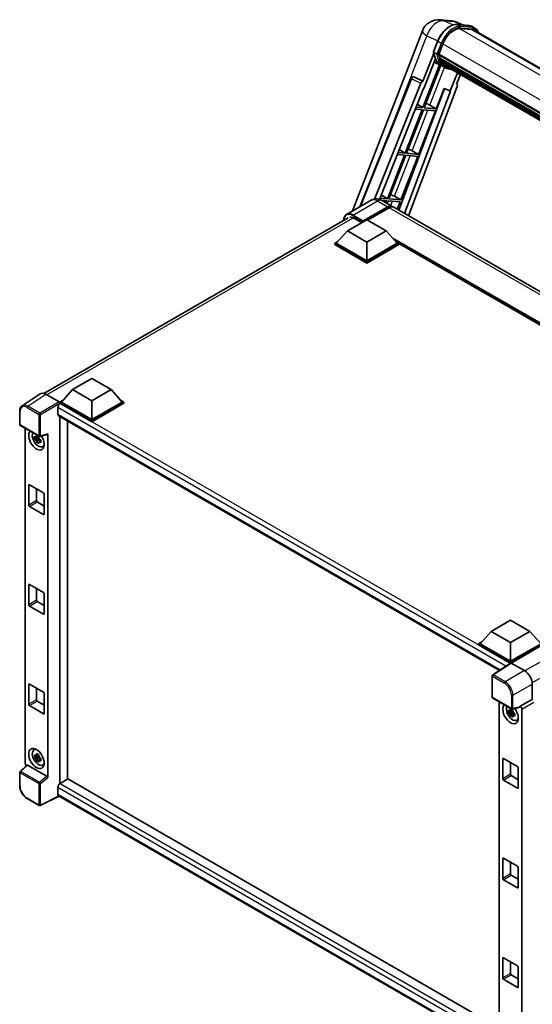
# Model space of a CAD drawing. Units: millimetres. Extents: x 0 to 11214, y 0 to 1686.
# Drawn here: x 1778 to 2012, y 284 to 732 of the extents above; entities that cross this region are included whole.
import ezdxf

# ---------------------------------------------------------------- set-up
doc = ezdxf.new("R2010")
doc.units = ezdxf.units.MM
doc.header["$LTSCALE"] = 6
doc.layers.add('Visible (ISO)', color=7, linetype='Continuous', lineweight=35)
doc.layers.add('Visible Narrow (ISO)', color=7, linetype='Continuous', lineweight=25)

msp = doc.modelspace()

# ---------------------------------------------------------------- linework, layer by layer
at = {"layer": 'Visible (ISO)'}
for p, q in [((1969.7003, 732.3231), (1974.4242, 731.9012)), ((1980.1825, 729.8889), (1976.817, 731.306)), ((1929.742, 645.3189), (1961.5303, 727.2486)), ((1977.1752, 730.1575), (1982.6866, 729.6653)), ((1983.8795, 727.8951), (1978.4634, 728.3789)), ((1978.7924, 728.3655), (1984.3038, 727.8732)), ((1985.5511, 728.3995), (1984.1369, 729.216)), ((1985.0511, 727.5335), (2208.8041, 598.3496)), ((1966.5892, 717.7529), (1968.4542, 722.5598)), ((1969.0207, 716.571), (1970.8718, 721.3419)), ((1966.6986, 716.9516), (1961.8019, 704.3311)), ((1968.1387, 716.7194), (1966.7245, 717.5359)), ((1962.2141, 700.9944), (1967.3791, 714.3065)), ((1970.0626, 711.5516), (1966.8601, 712.9689)), ((1968.9714, 716.4152), (2194.2895, 586.3277)), ((1969.1789, 716.1224), (1968.9773, 716.2388)), ((1969.0357, 716.6096), (2194.3629, 586.5169)), ((1969.7418, 714.2323), (1969.4773, 714.385)), ((1969.4824, 714.5079), (2194.6115, 584.5296)), ((1969.5007, 714.8769), (2194.4966, 584.9755)), ((1970.1911, 713.3321), (2194.9311, 583.5784)), ((1970.6293, 712.676), (1970.3099, 712.8604)), ((1970.3169, 712.9233), (2195.122, 583.132)), ((1969.307, 711.886), (1961.7258, 692.3464)), ((1962.3381, 692.2917), (1969.8478, 711.6467)), ((1971.5602, 710.686), (1970.146, 711.5025)), ((1971.289, 712.0928), (2195.3069, 582.756)), ((1971.4495, 711.7095), (2195.5503, 582.3248)), ((1977.4529, 708.2434), (1974.2242, 699.9217)), ((1933.0443, 647.2255), (1956.3989, 705.7307)), ((1939.7811, 650.7558), (1960.8333, 703.4935)), ((1957.4166, 706.356), (1957.4476, 706.3532)), ((1961.8019, 704.3311), (1957.6355, 706.3018)), ((1961.7899, 704.3322), (1961.8019, 704.3311)), ((1977.1112, 702.9637), (1978.8474, 707.4383)), ((1941.9444, 650.6137), (1962.0612, 701.0081)), ((1971.5926, 701.0298), (1950.748, 645.7133)), ((1974.377, 699.9081), (1953.3821, 644.1925)), ((1977.3867, 702.015), (1955.2019, 643.1418)), ((1962.0612, 701.0081), (1962.2141, 700.9944)), ((1967.8495, 691.7994), (1971.4535, 701.0883)), ((1971.4535, 701.0883), (1974.2242, 699.9217)), ((1974.2242, 699.9217), (1974.377, 699.9081)), ((1977.1112, 702.9637), (1977.1233, 702.9626)), ((1977.2325, 702.936), (1977.119, 702.9838)), ((1961.3722, 691.4352), (1953.6824, 671.6159)), ((1954.2948, 671.5612), (1961.9846, 691.3805)), ((1958.3477, 691.7053), (1961.3722, 691.4352)), ((1961.7258, 692.3464), (1958.7111, 692.6157)), ((1959.2047, 693.8524), (1961.7258, 692.3464)), ((1959.8061, 671.0689), (1967.4959, 690.8882)), ((1961.9846, 691.3805), (1967.4959, 690.8882)), ((1967.8495, 691.7994), (1962.3381, 692.2917)), ((1964.9457, 693.4503), (1967.8495, 691.7994)), ((1950.974, 673.2338), (1953.6824, 671.6159)), ((1956.9023, 672.7198), (1959.8061, 671.0689)), ((1953.3289, 670.7047), (1945.6391, 650.8854)), ((1946.2515, 650.8307), (1953.9412, 670.65)), ((1950.0803, 670.9948), (1953.3289, 670.7047)), ((1953.6824, 671.6159), (1950.4437, 671.9052)), ((1951.7628, 650.3384), (1959.4526, 670.1577)), ((1953.9412, 670.65), (1959.4526, 670.1577)), ((1959.8061, 671.0689), (1954.2948, 671.5612)), ((1938.1723, 650.1862), (1927.0354, 643.7563)), ((1945.6391, 650.8854), (1942.1763, 651.1947)), ((1942.7434, 652.6152), (1945.6391, 650.8854)), ((1943.01, 650.1774), (1945.2855, 649.9742)), ((1943.1723, 650.0871), (1947.7685, 647.4335)), ((1945.2855, 649.9742), (1944.9346, 649.0696)), ((1945.4522, 648.7708), (1945.8979, 649.9195)), ((1945.8979, 649.9195), (1951.4093, 649.4272)), ((1951.7628, 650.3384), (1946.2515, 650.8307)), ((1948.859, 651.9893), (1951.7628, 650.3384)), ((1934.4548, 640.4585), (1945.7685, 646.9904)), ((1934.6316, 640.8055), (1945.7685, 647.2354)), ((1946.4756, 646.8271), (1936.6115, 641.1321)), ((2155.6579, 527.4085), (1948.4756, 647.0252)), ((1950.111, 646.0811), (1951.4093, 649.4272)), ((1789.3002, 562.2986), (1927.7854, 642.2531)), ((1927.3837, 636.2535), (1936.2226, 641.3566)), ((1930.3889, 642.0302), (1933.8891, 640.0094)), ((1936.2226, 641.3566), (1945.0614, 636.2535)), ((1927.3837, 636.2535), (1922.3633, 630.6197)), ((1936.2226, 631.1504), (1927.3837, 636.2535)), ((1934.4548, 640.4585), (1934.4548, 640.4993)), ((1934.5609, 640.3972), (1934.4548, 640.4585)), ((1945.0614, 636.2535), (1936.2226, 631.1504)), ((1945.0614, 636.2535), (1950.0818, 630.6197)), ((1921.6562, 630.6197), (1923.1126, 631.4605)), ((1921.6562, 630.0481), (1921.6562, 630.6197)), ((1936.2226, 622.2098), (1921.6562, 630.6197)), ((1936.2226, 621.6382), (1921.6562, 630.0481)), ((1936.2226, 622.618), (1922.3633, 630.6197)), ((1936.2226, 631.1504), (1936.2226, 622.618)), ((1950.0818, 630.6197), (1936.2226, 622.618)), ((1950.789, 630.6197), (1936.2226, 622.2098)), ((1950.789, 630.0481), (1936.2226, 621.6382)), ((1949.3325, 631.4605), (1950.789, 630.6197)), ((1950.789, 630.0481), (1950.789, 630.6197)), ((2124.5908, 530.1469), (1950.789, 630.4914)), ((1936.2226, 621.6382), (1936.2226, 622.2098)), ((1802.2965, 564.0344), (1811.1354, 569.1375)), ((1811.1354, 569.1375), (1819.9742, 564.0344)), ((1787.6185, 562.1077), (1779.4127, 556.6844)), ((1790.2028, 561.9127), (1796.2156, 558.4412)), ((1802.2965, 564.0344), (1797.2761, 558.4005)), ((1811.1354, 558.9313), (1802.2965, 564.0344)), ((1819.9742, 564.0344), (1811.1354, 558.9313)), ((1819.9742, 564.0344), (1824.9947, 558.4005)), ((1795.6851, 555.8898), (1795.6851, 552.828)), ((1796.569, 558.4005), (1798.0254, 559.2414)), ((1796.569, 557.829), (1796.569, 558.4005)), ((1811.1354, 549.9906), (1796.569, 558.4005)), ((1796.569, 557.8292), (1796.569, 557.6077)), ((1796.7457, 557.7269), (1796.569, 557.829)), ((1811.1354, 549.4191), (1796.569, 557.829)), ((1811.1354, 550.3989), (1797.2761, 558.4005)), ((1811.1354, 558.9313), (1811.1354, 550.3989)), ((1824.9947, 558.4005), (1811.1354, 550.3989)), ((1825.7018, 558.4005), (1811.1354, 549.9906)), ((1825.7018, 557.829), (1811.1354, 549.4191)), ((1824.2453, 559.2414), (1825.7018, 558.4005)), ((1825.7018, 557.829), (1825.7018, 558.4005)), ((1778.3343, 548.202), (1778.3343, 554.2558)), ((1795.9957, 552.1413), (1996.6393, 436.2997)), ((1796.569, 551.8103), (1796.569, 384.7146)), ((1778.5843, 547.769), (1787.1836, 542.8041)), ((1800.1045, 386.773), (1800.1045, 549.7691)), ((1811.1354, 549.4191), (1811.1354, 549.9906)), ((1780.8443, 394.0237), (1780.8443, 546.4642)), ((1786.9325, 542.8212), (1786.4278, 542.5298)), ((1787.0041, 542.5646), (1787.0041, 542.7822)), ((1787.0041, 542.0516), (1787.0041, 542.1612)), ((1787.556, 542.7524), (1790.9306, 543.6046)), ((1791.0805, 387.4827), (1791.0805, 543.8609)), ((1787.0041, 542.0516), (1785.1055, 541.6526)), ((1786.0204, 540.0678), (1787.3153, 541.5126)), ((1786.4278, 541.3595), (1787.234, 541.825)), ((1787.1431, 541.9713), (1787.0041, 542.0516)), ((1787.3153, 541.5126), (1787.3153, 541.6732)), ((1787.3153, 541.5126), (1787.4102, 541.4578)), ((1787.946, 541.0658), (1787.4413, 540.7744)), ((1787.7595, 541.2561), (1787.948, 541.1473)), ((1788.7546, 538.0915), (1789.4486, 538.3986)), ((1782.4268, 511.4928), (1782.4268, 520.4743)), ((1782.7804, 520.6784), (1789.1443, 517.0042)), ((1785.9624, 518.8413), (1785.9624, 513.5341)), ((1789.4979, 516.3918), (1789.4979, 507.4103)), ((1789.1443, 507.2062), (1782.7804, 510.8804)), ((1786.3159, 512.9217), (1789.4979, 511.0846)), ((1782.4268, 466.1773), (1782.4268, 475.1587)), ((1782.7804, 475.3628), (1789.1443, 471.6886)), ((1785.9624, 473.5257), (1785.9624, 468.2185)), ((1789.4979, 471.0762), (1789.4979, 462.0948)), ((1786.3159, 467.6061), (1789.4979, 465.769)), ((1789.1443, 461.8907), (1782.7804, 465.5649)), ((1992.7911, 454.0523), (2001.6299, 459.1554)), ((2001.6299, 459.1554), (2010.4688, 454.0523)), ((1992.7911, 454.0523), (1987.7706, 448.4185)), ((2001.6299, 448.9492), (1992.7911, 454.0523)), ((2010.4688, 454.0523), (2001.6299, 448.9492)), ((2010.4688, 454.0523), (2015.4892, 448.4185)), ((1987.0635, 448.4185), (1988.52, 449.2593)), ((1987.0635, 447.8469), (1987.0635, 448.4185)), ((2001.6299, 440.0085), (1987.0635, 448.4185)), ((2001.6299, 440.4168), (1987.7706, 448.4185)), ((2001.6299, 448.9492), (2001.6299, 440.4168)), ((2015.4892, 448.4185), (2001.6299, 440.4168)), ((2016.1963, 448.4185), (2001.6299, 440.0085)), ((2001.4999, 439.5121), (1987.0635, 447.8469)), ((2016.1963, 447.8469), (2001.9835, 439.6411)), ((2001.7248, 439.6607), (1993.519, 434.2374)), ((2001.4999, 439.5121), (2001.4532, 439.5391)), ((2001.4532, 439.4812), (2001.4532, 439.5391)), ((2001.6299, 439.598), (2001.6299, 440.0085)), ((2001.9833, 439.6412), (2007.996, 436.1698)), ((1993.2947, 424.0945), (1993.2947, 433.8203)), ((1782.4268, 420.8617), (1782.4268, 429.8432)), ((1782.7804, 430.0473), (1789.1443, 426.3731)), ((1785.9624, 428.2102), (1785.9624, 422.9029)), ((1789.4979, 425.7607), (1789.4979, 416.7792)), ((2011.5294, 430.0498), (2011.5294, 423.1071)), ((1786.3159, 422.2906), (1789.4979, 420.4535)), ((1993.5447, 423.6615), (2002.1441, 418.6967)), ((1996.5118, 421.9484), (1996.5118, 269.0228)), ((2011.5294, 423.1071), (2006.0409, 419.9383)), ((2011.5294, 423.1071), (2011.5299, 423.1068)), ((1789.1443, 416.5751), (1782.7804, 420.2493)), ((2002.6717, 417.5359), (2000.773, 417.1369)), ((2001.688, 415.5521), (2002.9829, 416.9969)), ((2002.6, 418.3055), (2002.0954, 418.0141)), ((2002.0954, 416.8438), (2002.9015, 417.3093)), ((2005.8911, 419.4971), (2002.5165, 418.6449)), ((2002.6717, 418.0489), (2002.6717, 418.2665)), ((2002.6717, 417.5359), (2002.6717, 417.6455)), ((2002.8107, 417.4556), (2002.6717, 417.5359)), ((2002.9829, 416.9969), (2002.9829, 417.1574)), ((2002.9829, 416.9969), (2003.0778, 416.9421)), ((2003.4271, 416.7404), (2003.6156, 416.6316)), ((2006.0409, 419.9383), (2006.0414, 419.938)), ((2006.0409, 419.7534), (2006.0409, 419.9383)), ((2006.748, 418.714), (2006.748, 263.5981)), ((2003.6136, 416.55), (2003.1089, 416.2587)), ((2004.4222, 413.5758), (2005.1162, 413.8829)), ((1784.761, 400.0805), (1785.374, 400.5279)), ((1787.0041, 397.1235), (1785.1055, 396.7245)), ((1786.0204, 395.1397), (1787.3153, 396.5845)), ((1786.9325, 397.8931), (1786.4278, 397.6017)), ((1786.4278, 396.4314), (1787.234, 396.8968)), ((1787.0041, 397.6364), (1787.0041, 397.8541)), ((1787.0041, 397.1235), (1787.0041, 397.2331)), ((1787.1431, 397.0432), (1787.0041, 397.1235)), ((1787.3153, 396.5845), (1787.3153, 396.745)), ((1787.3153, 396.5845), (1787.4102, 396.5296)), ((1787.946, 396.1376), (1787.4413, 395.8462)), ((1787.7595, 396.328), (1787.948, 396.2191)), ((1998.0944, 386.9771), (1998.0944, 395.9586)), ((1998.4479, 396.1627), (2004.8119, 392.4884)), ((2001.6299, 394.3256), (2001.6299, 389.0183)), ((1778.3343, 383.8801), (1778.3343, 389.9339)), ((1781.6271, 393.2005), (1778.4946, 390.3008)), ((1790.7298, 388.103), (1781.9021, 393.1997)), ((1788.7546, 393.1634), (1789.4486, 393.4705)), ((2005.1655, 391.8761), (2005.1655, 382.8946)), ((1800.2813, 386.875), (1796.7457, 384.8338)), ((1800.2813, 386.875), (1996.5118, 273.5813)), ((2004.8119, 382.6905), (1998.4479, 386.3647)), ((2001.9835, 388.406), (2005.1655, 386.5688)), ((1795.6851, 382.9967), (1795.6851, 379.9348)), ((1787.1836, 374.8102), (1781.7643, 377.9391)), ((1796.2629, 379.0939), (1787.657, 374.7959)), ((1993.2947, 265.3375), (1795.9957, 379.2481)), ((1998.0944, 341.6615), (1998.0944, 350.643)), ((1998.4479, 350.8471), (2004.8119, 347.1729)), ((2001.6299, 349.01), (2001.6299, 343.7028)), ((2005.1655, 346.5605), (2005.1655, 337.579)), ((2004.8119, 337.3749), (1998.4479, 341.0492)), ((2001.9835, 343.0904), (2005.1655, 341.2533)), ((1998.0944, 296.346), (1998.0944, 305.3274)), ((1998.4479, 305.5316), (2004.8119, 301.8573)), ((2001.6299, 303.6944), (2001.6299, 298.3872)), ((2005.1655, 301.2449), (2005.1655, 292.2635)), ((2004.8119, 292.0594), (1998.4479, 295.7336)), ((2001.9835, 297.7748), (2005.1655, 295.9377))]:
    msp.add_line(p, q, dxfattribs=at)
for centre, radius, start, end in [((1968.9886, 724.3548), 8, 84.896091, 158.793977), ((1973.7125, 723.9329), 8, 67.166358, 84.896091), ((1957.3276, 705.3599), 1, 84.896091, 158.2387), ((1778.8343, 548.202), 0.5, 180, 240), ((1787.4336, 543.2372), 0.5, 240, 284.173003), ((1993.7947, 433.8203), 0.5, 123.461292, 180), ((1993.7947, 424.0945), 0.5, 180, 240), ((2002.3941, 419.1297), 0.5, 240, 284.173003), ((1778.8343, 389.9339), 0.5, 132.789481, 180), ((1787.4336, 375.2432), 0.5, 240, 296.538708)]:
    msp.add_arc(centre, radius, start, end, dxfattribs=at)
for centre, major_axis, ratio, start_param, end_param in [((1975.8933, 720.8934), (4.1, 7.1014), 0.57735027, 0.26179939, 1.83259571), ((1981.0511, 720.6053), (4, 6.9282), 0.57735027, 0, 0.26179939), ((1981.4046, 720.4012), (4.1, 7.1014), 0.57735027, 6.06187086, 6.54498469), ((1981.0511, 720.6053), (4.1, 7.1014), 0.57735027, 6.06187086, 6.24005567), ((1978.3025, 726.4464), (-8.51, -14.7398), 0.57735027, 5.93096438, 6.30366314), ((1969.268, 716.5095), (-0.215, -0.3724), 0.57735027, 4.87693346, 6.77119455), ((1980.0702, 725.4258), (-8.01, -13.8737), 0.57735027, 5.69863493, 5.7149654), ((1980.4238, 725.2217), (8.11, 14.0469), 0.57735027, 2.5543424, 2.68164536), ((1969.7791, 714.6022), (-0.215, -0.3724), 0.57735027, 4.74797851, 6.94572748), ((1980.0702, 725.4258), (-8.01, -13.8737), 0.57735027, 5.88216923, 5.89997857), ((1980.4238, 725.2217), (-8.11, -14.0469), 0.57735027, 5.87046798, 5.99777094), ((1970.6136, 713.0176), (-0.215, -0.3724), 0.57735027, 4.92251144, 7.1202604), ((1980.4238, 725.2217), (-8.11, -14.0469), 0.57735027, 6.0450009, 6.17230386), ((1980.0702, 725.4258), (-8.01, -13.8737), 0.57735027, 6.084277, 6.18156167), ((1971.3926, 712.0079), (-0.115, -0.1992), 0.57735027, 4.61794393, 5.13932199), ((1971.7462, 711.8038), (-0.215, -0.3724), 0.57735027, 5.09704436, 7.28961151), ((1971.3926, 712.0079), (-0.215, -0.3724), 0.57735027, 0.96529558, 1.00642621), ((1980.4238, 725.2217), (-8.11, -14.0469), 0.57735027, 6.22138854, 6.34498207), ((1980.0702, 725.4258), (-8.11, -14.0469), 0.57735027, 0.0217991, 0.06179676), ((1973.1424, 710.9977), (-0.215, -0.3724), 0.57735027, 5.2767591, 7.28961151), ((1972.7888, 711.2018), (-0.215, -0.3724), 0.57735027, 0.96529558, 1.00642621), ((1957.3402, 705.3588), (0.1293, 0.992), 0.73761003, 6.04950114, 6.31311409), ((1961.4395, 703.417), (0.496, 0.8706), 0.5794272, 0.25896112, 1.80620149), ((1976.7638, 702.0483), (-0.5076, -0.8682), 0.57511278, 1.85878508, 3.40602546), ((1962.7499, 693.5203), (-3.7082, 1.5009), 0.22135844, 4.17094547, 4.70044469), ((1954.7065, 672.7898), (-3.7082, 1.5009), 0.22135844, 4.17094547, 4.70044469), ((1946.6632, 652.0593), (-3.7082, 1.5009), 0.22135844, 4.17094547, 4.70044469), ((1945.7685, 643.9694), (2, 3.4641), 0.57735027, 6.10547471, 7.06858347), ((1945.7685, 643.9694), (1.85, 3.2043), 0.57735027, 0.02962637, 0.78539816), ((1946.4756, 643.5611), (2, 3.4641), 0.57735027, 0, 0.78539816), ((1930.3889, 638.1519), (-2.375, 4.1136), 0.57735027, 5.49778714, 6.06759905), ((1934.6316, 640.6013), (0.125, 0.2165), 0.57735027, 0.78539816, 2.35619449), ((1790.2072, 557.8253), (-2.503, 4.3354), 0.5766475, 5.49839613, 6.31804944), ((1796.7457, 556.5022), (-0.75, -1.299), 0.57735027, 3.92699082, 5.49778714), ((1796.2152, 558.033), (-0.25, 0.433), 0.5780539, 3.9275998, 5.49717816), ((1796.7457, 553.4403), (-0.75, -1.299), 0.57735027, 5.49778714, 6.28318531), ((1785.9624, 541.0908), (2.5, -4.3301), 0.57735027, 3.29297256, 7.94489041), ((1786.8816, 541.6215), (-2.0006, 3.4652), 0.57735027, 0.35706869, 3.53279276), ((1786.4512, 541.3731), (-0.7827, 1.3557), 0.57735027, 5.97330265, 6.59306797), ((1786.4512, 541.3731), (0.7827, -1.3557), 0.57735027, 1.26091366, 1.88067899), ((1790.7267, 544.0688), (-0.2435, 0.4488), 0.5718249, 2.9967698, 3.95327169), ((1786.4512, 541.3731), (-0.7827, 1.3557), 0.57735027, 1.26091366, 1.88067899), ((1786.4512, 541.3731), (0.7827, -1.3557), 0.57735027, 5.97330265, 6.59306797), ((1788.0837, 542.3156), (2.5, -4.3301), 0.57735027, 5.62163033, 5.84503628), ((1782.7804, 520.2702), (-0.25, 0.433), 0.57735027, 5.49778714, 7.06858347), ((1789.1443, 516.5959), (-0.25, 0.433), 0.57735027, 3.92699082, 5.49778714), ((1782.7804, 511.2887), (0.25, -0.433), 0.57735027, 3.92699082, 5.49778714), ((1786.3159, 513.3299), (0.25, -0.433), 0.57735027, 3.92699082, 5.49778714), ((1789.1443, 507.6145), (0.25, -0.433), 0.57735027, 5.49778714, 7.06858347), ((1782.7804, 474.9546), (-0.25, 0.433), 0.57735027, 5.49778714, 7.06858347), ((1789.1443, 471.2804), (-0.25, 0.433), 0.57735027, 3.92699082, 5.49778714), ((1782.7804, 465.9731), (0.25, -0.433), 0.57735027, 3.92699082, 5.49778714), ((1786.3159, 468.0144), (0.25, -0.433), 0.57735027, 3.92699082, 5.49778714), ((1789.1443, 462.2989), (0.25, -0.433), 0.57735027, 5.49778714, 7.06858347), ((2001.4532, 438.3143), (0.75, 1.299), 0.57735027, 0.78539816, 1.17435442), ((2001.9837, 439.2325), (-0.2503, 0.4335), 0.5766475, 5.49839613, 6.31804944), ((2007.9917, 432.0873), (-2.5, 4.3301), 0.5780539, 3.9275998, 5.49717816), ((1782.7804, 429.639), (-0.25, 0.433), 0.57735027, 5.49778714, 7.06858347), ((1789.1443, 425.9648), (-0.25, 0.433), 0.57735027, 3.92699082, 5.49778714), ((1786.3159, 422.6988), (0.25, -0.433), 0.57735027, 3.92699082, 5.49778714), ((1782.7804, 420.6576), (0.25, -0.433), 0.57735027, 3.92699082, 5.49778714), ((1789.1443, 416.9833), (0.25, -0.433), 0.57735027, 5.49778714, 7.06858347), ((2001.6299, 416.5751), (2.5, -4.3301), 0.57735027, 3.29297256, 8.06771222), ((2002.5492, 417.1058), (-2.0006, 3.4652), 0.57735027, 0.35706869, 3.53279276), ((2002.1188, 416.8573), (-0.7827, 1.3557), 0.57735027, 5.97330265, 6.59306797), ((2002.1188, 416.8573), (-0.7827, 1.3557), 0.57735027, 1.26091366, 1.88067899), ((2002.1188, 416.8573), (0.7827, -1.3557), 0.57735027, 1.26091366, 1.88067899), ((2005.6872, 419.9613), (-0.2435, 0.4488), 0.5718249, 2.9967698, 3.95327169), ((2006.0405, 419.1215), (0.5, -0.866), 0.5780539, 0.78600715, 2.3555855), ((2002.1188, 416.8573), (0.7827, -1.3557), 0.57735027, 5.97330265, 6.59306797), ((2003.7512, 417.7998), (2.5, -4.3301), 0.57735027, 5.62163033, 5.84503628), ((1786.8816, 396.6934), (-2.0006, 3.4652), 0.57735027, 5.8919852, 9.81597807), ((1788.0837, 397.3874), (2.5, -4.3301), 0.57735027, 3.57974168, 3.80314763), ((1786.4512, 396.4449), (-0.7827, 1.3557), 0.57735027, 5.97330265, 6.59306797), ((1786.4512, 396.4449), (-0.7827, 1.3557), 0.57735027, 1.26091366, 1.88067899), ((1786.4512, 396.4449), (0.7827, -1.3557), 0.57735027, 1.26091366, 1.88067899), ((1786.4512, 396.4449), (0.7827, -1.3557), 0.57735027, 5.97330265, 6.59306797), ((1998.4479, 395.7544), (-0.25, 0.433), 0.57735027, 5.49778714, 7.06858347), ((1781.5518, 393.6162), (-0.5, 0.866), 0.5780539, 0.78600715, 2.07195873), ((1781.9051, 392.7765), (0.2435, -0.4488), 0.5718249, 2.39113693, 3.28641551), ((1788.0837, 397.3874), (2.5, -4.3301), 0.57735027, 5.62163033, 5.84503628), ((2004.8119, 392.0802), (-0.25, 0.433), 0.57735027, 3.92699082, 5.49778714), ((1790.7267, 387.6833), (0.241, -0.4452), 0.58179756, 0.82141755, 2.38355232), ((1998.4479, 386.773), (0.25, -0.433), 0.57735027, 3.92699082, 5.49778714), ((2001.9835, 388.8142), (0.25, -0.433), 0.57735027, 3.92699082, 5.49778714), ((1796.7457, 383.609), (-0.75, -1.299), 0.57735027, 3.92699082, 5.49778714), ((2004.8119, 383.0987), (0.25, -0.433), 0.57735027, 5.49778714, 7.06858347), ((1796.7457, 380.5472), (-0.75, -1.299), 0.57735027, 5.49778714, 6.28318531), ((1998.4479, 350.4389), (-0.25, 0.433), 0.57735027, 5.49778714, 7.06858347), ((2004.8119, 346.7646), (-0.25, 0.433), 0.57735027, 3.92699082, 5.49778714), ((1998.4479, 341.4574), (0.25, -0.433), 0.57735027, 3.92699082, 5.49778714), ((2001.9835, 343.4986), (0.25, -0.433), 0.57735027, 3.92699082, 5.49778714), ((2004.8119, 337.7832), (0.25, -0.433), 0.57735027, 5.49778714, 7.06858347), ((1998.4479, 305.1233), (-0.25, 0.433), 0.57735027, 5.49778714, 7.06858347), ((2004.8119, 301.4491), (-0.25, 0.433), 0.57735027, 3.92699082, 5.49778714), ((1998.4479, 296.1418), (0.25, -0.433), 0.57735027, 3.92699082, 5.49778714), ((2001.9835, 298.1831), (0.25, -0.433), 0.57735027, 3.92699082, 5.49778714), ((2004.8119, 292.4676), (0.25, -0.433), 0.57735027, 5.49778714, 7.06858347)]:
    msp.add_ellipse(centre, major_axis=major_axis, ratio=ratio, start_param=start_param, end_param=end_param, dxfattribs=at)
msp.add_ellipse((1785.9624, 396.1627), major_axis=(2.5, -4.3301), ratio=0.57735027, dxfattribs=at)
for points, knots in [([(1968.4542, 722.5598), (1968.7804, 723.4004), (1969.1948, 724.2305), (1970.1622, 725.7948), (1970.7149, 726.5286), (1971.9095, 727.8325), (1972.5512, 728.4025), (1973.8705, 729.3243), (1974.548, 729.6763), (1975.8873, 730.1209), (1976.5505, 730.2133), (1977.1752, 730.1575)], [0, 0, 0, 0, 0.31415927, 0.31415927, 0.62831853, 0.62831853, 0.9424778, 0.9424778, 1.25663706, 1.25663706, 1.57079633, 1.57079633, 1.57079633, 1.57079633]), ([(1982.6866, 729.6653), (1982.7907, 729.656), (1982.8937, 729.6426), (1983.0971, 729.6075), (1983.1974, 729.5858), (1983.395, 729.5341), (1983.4923, 729.5041), (1983.6832, 729.4358), (1983.7768, 729.3975), (1983.96, 729.3128), (1984.0496, 729.2664), (1984.1369, 729.216)], [1.570796327, 1.570796327, 1.570796327, 1.570796327, 1.623156204, 1.623156204, 1.675516082, 1.675516082, 1.727875959, 1.727875959, 1.780235837, 1.780235837, 1.832595715, 1.832595715, 1.832595715, 1.832595715]), ([(1987.2157, 726.2837), (1987.0754, 726.6813), (1986.8917, 727.046), (1986.3647, 727.7957), (1985.9874, 728.1476), (1985.5511, 728.3995)], [3.991574901, 3.991574901, 3.991574901, 3.991574901, 4.188790205, 4.188790205, 4.450589593, 4.450589593, 4.450589593, 4.450589593]), ([(1966.5892, 717.7529), (1966.5835, 717.7384), (1966.581, 717.7232), (1966.5834, 717.6782), (1966.5967, 717.6478), (1966.6459, 717.589), (1966.6807, 717.5611), (1966.7245, 717.5359)], [-0.047751254, -0.047751254, -0.047751254, -0.047751254, -0.0376220805, -0.0376220805, -0.0185556094, -0.0185556094, 0, 0, 0, 0]), ([(1970.146, 711.5025), (1969.7545, 711.7286), (1969.3886, 711.9989), (1968.7168, 712.621), (1968.4108, 712.9725), (1967.8639, 713.7478), (1967.623, 714.1714), (1967.2089, 715.0816), (1967.0356, 715.5682), (1966.7576, 716.5955), (1966.6529, 717.1362), (1966.5826, 717.6996)], [4.974188368, 4.974188368, 4.974188368, 4.974188368, 5.104549002, 5.104549002, 5.234909635, 5.234909635, 5.365270269, 5.365270269, 5.495630902, 5.495630902, 5.625991536, 5.625991536, 5.625991536, 5.625991536]), ([(1968.1387, 716.7194), (1968.1824, 716.6941), (1968.234, 716.6721), (1968.349, 716.6361), (1968.4113, 716.6229), (1968.5409, 716.6066), (1968.607, 716.6044), (1968.704, 716.6104), (1968.7375, 716.6144), (1968.8005, 716.6262), (1968.8299, 716.6338), (1968.8574, 716.6434), (1968.8582, 716.6437), (1968.859, 716.6439)], [-0.0807455701, -0.0807455701, -0.0807455701, -0.0807455701, -0.0621538264, -0.0621538264, -0.0430502261, -0.0430502261, -0.0228675214, -0.0228675214, -0.011463002, -0.011463002, 0, 0, 0.0003347789, 0.0003347789, 0.0003347789, 0.0003347789]), ([(1971.5602, 710.686), (1972.2654, 710.2789), (1973.0534, 710.0169), (1974.1493, 709.8727), (1974.4103, 709.853), (1974.6753, 709.8471)], [1.308996939, 1.308996939, 1.308996939, 1.308996939, 1.543772585, 1.543772585, 1.615404026, 1.615404026, 1.615404026, 1.615404026]), ([(1943.1723, 650.0871), (1942.9412, 650.2205), (1942.6916, 650.344), (1942.1462, 650.5592), (1941.8501, 650.6509), (1941.2057, 650.7812), (1940.8568, 650.8195), (1940.1157, 650.8114), (1939.7232, 650.764), (1938.9343, 650.5577), (1938.5388, 650.3978), (1938.1723, 650.1862)], [3.141592654, 3.141592654, 3.141592654, 3.141592654, 3.298672286, 3.298672286, 3.455751919, 3.455751919, 3.612831552, 3.612831552, 3.769911184, 3.769911184, 3.926990817, 3.926990817, 3.926990817, 3.926990817]), ([(1925.7216, 641.0616), (1925.7273, 641.2641), (1925.7441, 641.4607), (1925.8076, 641.8867), (1925.8606, 642.112), (1926.0024, 642.5341), (1926.0912, 642.7309), (1926.3039, 643.0901), (1926.4279, 643.2525), (1926.7085, 643.5365), (1926.8652, 643.658), (1927.0354, 643.7563)], [1.602386081, 1.602386081, 1.602386081, 1.602386081, 1.727875959, 1.727875959, 1.884955592, 1.884955592, 2.042035225, 2.042035225, 2.199114858, 2.199114858, 2.35619449, 2.35619449, 2.35619449, 2.35619449]), ([(1778.3343, 554.2558), (1778.3343, 554.4612), (1778.3476, 554.6614), (1778.4023, 555.0477), (1778.4437, 555.2338), (1778.556, 555.5881), (1778.627, 555.7563), (1778.7999, 556.0696), (1778.9018, 556.2146), (1779.136, 556.4743), (1779.2681, 556.5889), (1779.4127, 556.6844)], [-0.784789176, -0.784789176, -0.784789176, -0.784789176, -0.634804167, -0.634804167, -0.484819157, -0.484819157, -0.334834148, -0.334834148, -0.184849139, -0.184849139, -0.03486413, -0.03486413, -0.03486413, -0.03486413]), ([(1785.1055, 541.6526), (1785.0892, 541.8507), (1785.0816, 542.048), (1785.0816, 542.4176), (1785.0892, 542.618), (1785.1055, 542.8229)], [4.331071921, 4.331071921, 4.331071921, 4.331071921, 4.398975087, 4.398975087, 4.466878254, 4.466878254, 4.466878254, 4.466878254]), ([(1785.1055, 542.8229), (1785.194, 542.747), (1785.2842, 542.6723), (1785.4061, 542.5745), (1785.4365, 542.5504), (1785.4671, 542.5264)], [4.4863158772, 4.4863158772, 4.4863158772, 4.4863158772, 4.5307133937, 4.5307133937, 4.5453911286, 4.5453911286, 4.5453911286, 4.5453911286]), ([(1785.9445, 542.802), (1785.9499, 542.8468), (1785.9556, 542.8918), (1785.9793, 543.0736), (1785.999, 543.2118), (1786.0204, 543.3512)], [4.8174915459, 4.8174915459, 4.8174915459, 4.8174915459, 4.8321692807, 4.8321692807, 4.8765667973, 4.8765667973, 4.8765667973, 4.8765667973]), ([(1786.0204, 543.3512), (1786.1838, 543.25), (1786.3509, 543.1504), (1786.671, 542.9656), (1786.8483, 542.8664), (1787.034, 542.7661)], [4.331071921, 4.331071921, 4.331071921, 4.331071921, 4.398975087, 4.398975087, 4.466878254, 4.466878254, 4.466878254, 4.466878254]), ([(1787.034, 542.7661), (1787.0125, 542.6266), (1786.9929, 542.4884), (1786.9692, 542.3067), (1786.9635, 542.2617), (1786.958, 542.2169)], [4.4863158772, 4.4863158772, 4.4863158772, 4.4863158772, 4.5307133937, 4.5307133937, 4.5453911286, 4.5453911286, 4.5453911286, 4.5453911286]), ([(1785.4671, 541.3561), (1785.4365, 541.3801), (1785.4061, 541.4042), (1785.2842, 541.502), (1785.194, 541.5767), (1785.1055, 541.6526)], [4.8174915459, 4.8174915459, 4.8174915459, 4.8174915459, 4.8321692807, 4.8321692807, 4.8765667973, 4.8765667973, 4.8765667973, 4.8765667973]), ([(1786.0204, 540.0678), (1785.999, 540.1825), (1785.9793, 540.2979), (1785.9556, 540.4524), (1785.9499, 540.4908), (1785.9445, 540.5293)], [4.4863158772, 4.4863158772, 4.4863158772, 4.4863158772, 4.5307133937, 4.5307133937, 4.5453911286, 4.5453911286, 4.5453911286, 4.5453911286]), ([(1787.034, 539.4827), (1786.8483, 539.571), (1786.671, 539.6647), (1786.3509, 539.8495), (1786.1838, 539.9547), (1786.0204, 540.0678)], [4.331071921, 4.331071921, 4.331071921, 4.331071921, 4.398975087, 4.398975087, 4.466878254, 4.466878254, 4.466878254, 4.466878254]), ([(1786.958, 539.9441), (1786.9635, 539.9056), (1786.9692, 539.8672), (1786.9929, 539.7128), (1787.0125, 539.5973), (1787.034, 539.4827)], [4.8174915459, 4.8174915459, 4.8174915459, 4.8174915459, 4.8321692807, 4.8321692807, 4.8765667973, 4.8765667973, 4.8765667973, 4.8765667973]), ([(1787.4354, 541.39), (1787.4769, 541.3724), (1787.5187, 541.3548), (1787.688, 541.2844), (1787.8175, 541.2324), (1787.949, 541.1812)], [4.8174915459, 4.8174915459, 4.8174915459, 4.8174915459, 4.8321692807, 4.8321692807, 4.8765667973, 4.8765667973, 4.8765667973, 4.8765667973]), ([(1787.949, 540.0109), (1787.8175, 540.0621), (1787.688, 540.1141), (1787.5187, 540.1845), (1787.4769, 540.2021), (1787.4354, 540.2197)], [4.4863158772, 4.4863158772, 4.4863158772, 4.4863158772, 4.5307133937, 4.5307133937, 4.5453911286, 4.5453911286, 4.5453911286, 4.5453911286]), ([(1787.949, 541.1812), (1787.943, 540.9703), (1787.9403, 540.7671), (1787.9403, 540.3975), (1787.943, 540.203), (1787.949, 540.0109)], [4.331071921, 4.331071921, 4.331071921, 4.331071921, 4.398975087, 4.398975087, 4.466878254, 4.466878254, 4.466878254, 4.466878254]), ([(2000.773, 417.1369), (2000.7567, 417.335), (2000.7492, 417.5322), (2000.7492, 417.9019), (2000.7567, 418.1023), (2000.773, 418.3072)], [4.331071921, 4.331071921, 4.331071921, 4.331071921, 4.398975087, 4.398975087, 4.466878254, 4.466878254, 4.466878254, 4.466878254]), ([(2000.773, 418.3072), (2000.8616, 418.2313), (2000.9518, 418.1565), (2001.0736, 418.0588), (2001.1041, 418.0347), (2001.1347, 418.0107)], [4.4863158772, 4.4863158772, 4.4863158772, 4.4863158772, 4.5307133937, 4.5307133937, 4.5453911286, 4.5453911286, 4.5453911286, 4.5453911286]), ([(2001.1347, 416.8404), (2001.1041, 416.8644), (2001.0736, 416.8885), (2000.9518, 416.9862), (2000.8616, 417.061), (2000.773, 417.1369)], [4.8174915459, 4.8174915459, 4.8174915459, 4.8174915459, 4.8321692807, 4.8321692807, 4.8765667973, 4.8765667973, 4.8765667973, 4.8765667973]), ([(2001.612, 418.2863), (2001.6175, 418.3311), (2001.6232, 418.3761), (2001.6469, 418.5579), (2001.6666, 418.696), (2001.688, 418.8355)], [4.8174915459, 4.8174915459, 4.8174915459, 4.8174915459, 4.8321692807, 4.8321692807, 4.8765667973, 4.8765667973, 4.8765667973, 4.8765667973]), ([(2001.688, 418.8355), (2001.8514, 418.7343), (2002.0185, 418.6347), (2002.3386, 418.4499), (2002.5159, 418.3506), (2002.7015, 418.2503)], [4.331071921, 4.331071921, 4.331071921, 4.331071921, 4.398975087, 4.398975087, 4.466878254, 4.466878254, 4.466878254, 4.466878254]), ([(2002.7015, 418.2503), (2002.6801, 418.1109), (2002.6604, 417.9727), (2002.6367, 417.7909), (2002.631, 417.746), (2002.6256, 417.7012)], [4.4863158772, 4.4863158772, 4.4863158772, 4.4863158772, 4.5307133937, 4.5307133937, 4.5453911286, 4.5453911286, 4.5453911286, 4.5453911286]), ([(2003.1029, 416.8743), (2003.1445, 416.8566), (2003.1863, 416.8391), (2003.3556, 416.7687), (2003.485, 416.7167), (2003.6165, 416.6655)], [4.8174915459, 4.8174915459, 4.8174915459, 4.8174915459, 4.8321692807, 4.8321692807, 4.8765667973, 4.8765667973, 4.8765667973, 4.8765667973]), ([(2003.6165, 416.6655), (2003.6106, 416.4546), (2003.6078, 416.2514), (2003.6078, 415.8818), (2003.6106, 415.6873), (2003.6165, 415.4952)], [4.331071921, 4.331071921, 4.331071921, 4.331071921, 4.398975087, 4.398975087, 4.466878254, 4.466878254, 4.466878254, 4.466878254]), ([(2001.688, 415.5521), (2001.6666, 415.6668), (2001.6469, 415.7822), (2001.6232, 415.9366), (2001.6175, 415.975), (2001.612, 416.0135)], [4.4863158772, 4.4863158772, 4.4863158772, 4.4863158772, 4.5307133937, 4.5307133937, 4.5453911286, 4.5453911286, 4.5453911286, 4.5453911286]), ([(2002.7015, 414.9669), (2002.5159, 415.0553), (2002.3386, 415.149), (2002.0185, 415.3338), (2001.8514, 415.4389), (2001.688, 415.5521)], [4.331071921, 4.331071921, 4.331071921, 4.331071921, 4.398975087, 4.398975087, 4.466878254, 4.466878254, 4.466878254, 4.466878254]), ([(2002.6256, 415.4284), (2002.631, 415.3899), (2002.6367, 415.3515), (2002.6604, 415.1971), (2002.6801, 415.0816), (2002.7015, 414.9669)], [4.8174915459, 4.8174915459, 4.8174915459, 4.8174915459, 4.8321692807, 4.8321692807, 4.8765667973, 4.8765667973, 4.8765667973, 4.8765667973]), ([(2003.6165, 415.4952), (2003.485, 415.5463), (2003.3556, 415.5984), (2003.1863, 415.6688), (2003.1445, 415.6863), (2003.1029, 415.704)], [4.4863158772, 4.4863158772, 4.4863158772, 4.4863158772, 4.5307133937, 4.5307133937, 4.5453911286, 4.5453911286, 4.5453911286, 4.5453911286]), ([(1785.1055, 396.7245), (1785.0892, 396.9226), (1785.0816, 397.1198), (1785.0816, 397.4894), (1785.0892, 397.6899), (1785.1055, 397.8948)], [4.331071921, 4.331071921, 4.331071921, 4.331071921, 4.398975087, 4.398975087, 4.466878254, 4.466878254, 4.466878254, 4.466878254]), ([(1785.1055, 397.8948), (1785.194, 397.8189), (1785.2842, 397.7441), (1785.4061, 397.6464), (1785.4365, 397.6223), (1785.4671, 397.5983)], [4.4863158772, 4.4863158772, 4.4863158772, 4.4863158772, 4.5307133937, 4.5307133937, 4.5453911286, 4.5453911286, 4.5453911286, 4.5453911286]), ([(1785.4671, 396.428), (1785.4365, 396.4519), (1785.4061, 396.4761), (1785.2842, 396.5738), (1785.194, 396.6486), (1785.1055, 396.7245)], [4.8174915459, 4.8174915459, 4.8174915459, 4.8174915459, 4.8321692807, 4.8321692807, 4.8765667973, 4.8765667973, 4.8765667973, 4.8765667973]), ([(1785.9445, 397.8739), (1785.9499, 397.9187), (1785.9556, 397.9637), (1785.9793, 398.1455), (1785.999, 398.2836), (1786.0204, 398.4231)], [4.8174915459, 4.8174915459, 4.8174915459, 4.8174915459, 4.8321692807, 4.8321692807, 4.8765667973, 4.8765667973, 4.8765667973, 4.8765667973]), ([(1786.0204, 395.1397), (1785.999, 395.2543), (1785.9793, 395.3698), (1785.9556, 395.5242), (1785.9499, 395.5626), (1785.9445, 395.6011)], [4.4863158772, 4.4863158772, 4.4863158772, 4.4863158772, 4.5307133937, 4.5307133937, 4.5453911286, 4.5453911286, 4.5453911286, 4.5453911286]), ([(1786.0204, 398.4231), (1786.1838, 398.3219), (1786.3509, 398.2223), (1786.671, 398.0375), (1786.8483, 397.9382), (1787.034, 397.8379)], [4.331071921, 4.331071921, 4.331071921, 4.331071921, 4.398975087, 4.398975087, 4.466878254, 4.466878254, 4.466878254, 4.466878254]), ([(1787.034, 394.5545), (1786.8483, 394.6429), (1786.671, 394.7365), (1786.3509, 394.9213), (1786.1838, 395.0265), (1786.0204, 395.1397)], [4.331071921, 4.331071921, 4.331071921, 4.331071921, 4.398975087, 4.398975087, 4.466878254, 4.466878254, 4.466878254, 4.466878254]), ([(1787.034, 397.8379), (1787.0125, 397.6985), (1786.9929, 397.5603), (1786.9692, 397.3785), (1786.9635, 397.3335), (1786.958, 397.2887)], [4.4863158772, 4.4863158772, 4.4863158772, 4.4863158772, 4.5307133937, 4.5307133937, 4.5453911286, 4.5453911286, 4.5453911286, 4.5453911286]), ([(1786.958, 395.016), (1786.9635, 394.9775), (1786.9692, 394.9391), (1786.9929, 394.7846), (1787.0125, 394.6692), (1787.034, 394.5545)], [4.8174915459, 4.8174915459, 4.8174915459, 4.8174915459, 4.8321692807, 4.8321692807, 4.8765667973, 4.8765667973, 4.8765667973, 4.8765667973]), ([(1787.4354, 396.4619), (1787.4769, 396.4442), (1787.5187, 396.4267), (1787.688, 396.3563), (1787.8175, 396.3042), (1787.949, 396.2531)], [4.8174915459, 4.8174915459, 4.8174915459, 4.8174915459, 4.8321692807, 4.8321692807, 4.8765667973, 4.8765667973, 4.8765667973, 4.8765667973]), ([(1787.949, 395.0828), (1787.8175, 395.1339), (1787.688, 395.186), (1787.5187, 395.2563), (1787.4769, 395.2739), (1787.4354, 395.2916)], [4.4863158772, 4.4863158772, 4.4863158772, 4.4863158772, 4.5307133937, 4.5307133937, 4.5453911286, 4.5453911286, 4.5453911286, 4.5453911286]), ([(1787.949, 396.2531), (1787.943, 396.0422), (1787.9403, 395.839), (1787.9403, 395.4694), (1787.943, 395.2749), (1787.949, 395.0828)], [4.331071921, 4.331071921, 4.331071921, 4.331071921, 4.398975087, 4.398975087, 4.466878254, 4.466878254, 4.466878254, 4.466878254]), ([(1781.7643, 377.9391), (1781.5781, 378.0466), (1781.3942, 378.1696), (1781.034, 378.4434), (1780.8576, 378.5943), (1780.5155, 378.9201), (1780.3497, 379.0951), (1780.032, 379.4655), (1779.88, 379.6608), (1779.5928, 380.0674), (1779.4577, 380.2787), (1779.2072, 380.7127), (1779.0917, 380.9354), (1778.8832, 381.3873), (1778.79, 381.6166), (1778.6281, 382.0769), (1778.5594, 382.308), (1778.4483, 382.7672), (1778.4059, 382.9954), (1778.3489, 383.4443), (1778.3343, 383.6651), (1778.3343, 383.8801)], [-0.78478918, -0.78478918, -0.78478918, -0.78478918, -0.62783134, -0.62783134, -0.47087351, -0.47087351, -0.31391567, -0.31391567, -0.15695784, -0.15695784, 0, 0, 0.15695784, 0.15695784, 0.31391567, 0.31391567, 0.47087351, 0.47087351, 0.62783134, 0.62783134, 0.78478918, 0.78478918, 0.78478918, 0.78478918])]:
    msp.add_open_spline(points, degree=3, knots=knots, dxfattribs=at)
for points, weights in [([(1786.4278, 542.5298), (1786.0759, 542.5433), (1785.4671, 542.5264)], [1.35956394726, 1.22656475141, 1.03074466748]), ([(1785.9445, 542.802), (1786.2635, 542.6516), (1786.4278, 542.5298)], [1.03074466748, 1.22656475141, 1.35956394726]), ([(1785.4671, 541.3561), (1786.0759, 541.373), (1786.4278, 541.3595)], [1.03074466748, 1.22656475141, 1.35956394726]), ([(1786.4278, 541.3595), (1786.2635, 541.0481), (1785.9445, 540.5293)], [1.35956394726, 1.22656475141, 1.03074466748]), ([(1786.958, 539.9441), (1787.277, 540.4629), (1787.4413, 540.7744)], [1.03074466748, 1.22656475141, 1.35956394726]), ([(1787.4413, 540.7744), (1787.4646, 540.5712), (1787.4354, 540.2197)], [1.35956394726, 1.22656475141, 1.03074466748]), ([(2002.0954, 418.0141), (2001.7435, 418.0276), (2001.1347, 418.0107)], [1.35956394726, 1.22656475141, 1.03074466748]), ([(2001.1347, 416.8404), (2001.7435, 416.8573), (2002.0954, 416.8438)], [1.03074466748, 1.22656475141, 1.35956394726]), ([(2001.612, 418.2863), (2001.9311, 418.1359), (2002.0954, 418.0141)], [1.03074466748, 1.22656475141, 1.35956394726]), ([(2002.0954, 416.8438), (2001.9311, 416.5323), (2001.612, 416.0135)], [1.35956394726, 1.22656475141, 1.03074466748]), ([(2002.6256, 415.4284), (2002.9446, 415.9472), (2003.1089, 416.2587)], [1.03074466748, 1.22656475141, 1.35956394726]), ([(2003.1089, 416.2587), (2003.1322, 416.0555), (2003.1029, 415.704)], [1.35956394726, 1.22656475141, 1.03074466748]), ([(1786.4278, 397.6017), (1786.0759, 397.6152), (1785.4671, 397.5983)], [1.35956394726, 1.22656475141, 1.03074466748]), ([(1785.4671, 396.428), (1786.0759, 396.4449), (1786.4278, 396.4314)], [1.03074466748, 1.22656475141, 1.35956394726]), ([(1785.9445, 397.8739), (1786.2635, 397.7235), (1786.4278, 397.6017)], [1.03074466748, 1.22656475141, 1.35956394726]), ([(1786.4278, 396.4314), (1786.2635, 396.1199), (1785.9445, 395.6011)], [1.35956394726, 1.22656475141, 1.03074466748]), ([(1786.958, 395.016), (1787.277, 395.5348), (1787.4413, 395.8462)], [1.03074466748, 1.22656475141, 1.35956394726]), ([(1787.4413, 395.8462), (1787.4646, 395.6431), (1787.4354, 395.2916)], [1.35956394726, 1.22656475141, 1.03074466748])]:
    msp.add_rational_spline(points, weights, degree=2, dxfattribs=at)
at = {"layer": 'Visible Narrow (ISO)'}
for p, q in [((1971.3133, 731.9016), (1976.0371, 731.4797)), ((1975.4164, 729.9608), (1971.3133, 731.9016)), ((1976.0371, 731.4797), (1979.7163, 729.9305)), ((1977.3075, 730.1151), (1982.8188, 729.6229)), ((1978.7217, 729.2986), (1977.3075, 730.1151)), ((1978.3852, 728.3775), (2203.2574, 598.5475)), ((1984.2331, 728.8064), (1978.7217, 729.2986)), ((1978.8985, 728.6389), (1984.4098, 728.1466)), ((1984.2331, 728.8064), (1982.8188, 729.6229)), ((1983.8795, 727.8951), (2208.1592, 598.4072)), ((1946.0818, 679.8855), (1963.6153, 725.0754)), ((1963.6153, 725.0754), (1968.5299, 722.7508)), ((1966.7245, 717.5359), (1968.6142, 722.4063)), ((1970.0284, 721.5898), (1968.1387, 716.7194)), ((1970.0284, 721.5898), (1968.6142, 722.4063)), ((1968.859, 716.6439), (1970.6881, 721.3583)), ((1970.8909, 721.3907), (2196.2193, 591.2973)), ((1964.9457, 693.4503), (1971.6199, 710.6521)), ((1933.5239, 647.5024), (1956.6617, 705.4646)), ((1956.6617, 705.4646), (1960.8333, 703.4935)), ((1961.7899, 704.3322), (1957.6182, 706.3033)), ((1957.6182, 706.3033), (1957.6355, 706.3018)), ((1977.1126, 702.9672), (1977.1233, 702.9626)), ((1956.9023, 672.7198), (1964.0703, 691.1942)), ((1948.859, 651.9893), (1956.027, 670.4637)), ((1930.0354, 643.4591), (1941.1723, 649.889)), ((1941.1723, 649.889), (1945.7685, 647.2354)), ((1947.2153, 647.7529), (1947.9836, 649.7332)), ((1946.2635, 646.7047), (1945.7685, 646.9904)), ((2153.6579, 527.2104), (1946.4756, 646.8271)), ((1930.2072, 642.1294), (1790.7353, 561.6053)), ((1929.8586, 643.1529), (1934.4548, 640.4993)), ((1934.6316, 640.8055), (1930.0354, 643.4591)), ((2125.4797, 530.6601), (1947.684, 633.3105)), ((2125.0554, 530.4151), (1948.5832, 632.3014)), ((2124.7372, 530.2314), (1949.2576, 631.5446)), ((1782.002, 556.4926), (1790.2028, 561.9127)), ((1781.6608, 555.8876), (1787.08, 552.7588)), ((1787.4213, 553.3638), (1782.002, 556.4926)), ((1796.2156, 558.4412), (1787.4213, 553.3638)), ((1787.7746, 552.7518), (1796.569, 557.8292)), ((1999.5217, 438.2047), (1795.6851, 555.8898)), ((2001.4532, 439.5391), (1796.7457, 557.7269)), ((1778.4807, 547.9979), (1778.4807, 554.0517)), ((1787.08, 552.7588), (1787.08, 543.033)), ((1787.7746, 543.026), (1787.7746, 552.7518)), ((1795.6851, 552.828), (1997.049, 436.5704)), ((1787.08, 543.033), (1778.4807, 547.9979)), ((1791.0805, 543.8609), (1787.7746, 543.026)), ((1782.4268, 520.4743), (1782.7804, 520.6784)), ((2147.611, 516.5748), (2008.1666, 436.0666)), ((1785.9624, 513.5341), (1782.4268, 511.4928)), ((1782.7804, 510.8804), (1786.3159, 512.9217)), ((2150.6527, 510.9825), (2011.4948, 430.6397)), ((1789.4979, 507.4103), (1789.1443, 507.2062)), ((1782.4268, 475.1587), (1782.7804, 475.3628)), ((1785.9624, 468.2185), (1782.4268, 466.1773)), ((1782.7804, 465.5649), (1786.3159, 467.6061)), ((1789.4979, 462.0948), (1789.1443, 461.8907)), ((1993.7824, 434.2212), (2001.9833, 439.6412)), ((2007.996, 436.1698), (1999.2017, 431.0923)), ((1993.4412, 433.6162), (1998.8605, 430.4873)), ((1993.4412, 423.8904), (1993.4412, 433.6162)), ((1999.2017, 431.0923), (1993.7824, 434.2212)), ((1782.4268, 429.8432), (1782.7804, 430.0473)), ((2002.7351, 424.9723), (2011.5294, 430.0498)), ((1785.9624, 422.9029), (1782.4268, 420.8617)), ((1782.7804, 420.2493), (1786.3159, 422.2906)), ((2002.0405, 418.9256), (1993.4412, 423.8904)), ((2002.0405, 424.9793), (2002.0405, 418.9256)), ((2002.7351, 418.9186), (2002.7351, 424.9723)), ((2011.5299, 423.1068), (2006.0414, 419.938)), ((2006.748, 418.714), (2012.2365, 421.8828)), ((1789.4979, 416.7792), (1789.1443, 416.5751)), ((2006.0409, 419.7534), (2002.7351, 418.9186)), ((1998.0944, 395.9586), (1998.4479, 396.1627)), ((1778.7465, 390.2787), (1781.9021, 393.1997)), ((1787.3459, 385.3138), (1778.7465, 390.2787)), ((1778.4807, 383.6759), (1778.4807, 389.7297)), ((1778.4807, 389.7297), (1787.08, 384.7649)), ((1790.7298, 388.103), (1787.3459, 385.3138)), ((1787.7746, 384.7579), (1791.0805, 387.4827)), ((2001.6299, 389.0183), (1998.0944, 386.9771)), ((1998.4479, 386.3647), (2001.9835, 388.406)), ((1787.08, 384.7649), (1787.08, 375.0391)), ((1787.7746, 375.0321), (1787.7746, 384.7579)), ((1995.1988, 267.8074), (1795.6851, 382.9967)), ((1796.7457, 384.8338), (1996.5118, 269.4988)), ((2005.1655, 382.8946), (2004.8119, 382.6905)), ((1787.08, 375.0391), (1781.6608, 378.1679)), ((1796.0981, 379.1891), (1787.7746, 375.0321)), ((1795.6851, 379.9348), (1993.2951, 265.8446)), ((1998.0944, 350.643), (1998.4479, 350.8471)), ((2001.6299, 343.7028), (1998.0944, 341.6615)), ((1998.4479, 341.0492), (2001.9835, 343.0904)), ((2005.1655, 337.579), (2004.8119, 337.3749)), ((1998.0944, 305.3274), (1998.4479, 305.5316)), ((2001.6299, 298.3872), (1998.0944, 296.346)), ((1998.4479, 295.7336), (2001.9835, 297.7748)), ((2005.1655, 292.2635), (2004.8119, 292.0594))]:
    msp.add_line(p, q, dxfattribs=at)
for centre, major_axis, ratio, start_param, end_param in [((1968.9886, 724.3548), (3.4206, 7.2319), 0.65980777, 0.21484297, 1.7780431), ((1974.1255, 721.914), (4.5, 7.7942), 0.57735027, 0.26179939, 1.83259571), ((1968.9886, 724.3548), (0.7117, 7.9683), 0.78867513, 6.01957236, 6.28318531), ((1973.7125, 723.9329), (0.7117, 7.9683), 0.78867513, 6.01957236, 6.28318531), ((1973.7125, 723.9329), (3.1045, 7.3731), 0.52285182, 0, 0.18906056), ((1968.9886, 724.3548), (-7.4583, 2.8938), 0.21132487, 0, 0.85161555), ((1975.5397, 721.0975), (4.5, 7.7942), 0.57735027, 0.26179939, 1.83259571), ((1975.8933, 720.8934), (4.25, 7.3612), 0.57735027, 0.26179939, 1.83259571), ((1977.1307, 729.6595), (0.0445, 0.498), 0.78867513, 5.9323059, 6.28318531), ((1978.5449, 728.843), (0.0445, 0.498), 0.78867513, 4.36150957, 5.9323059), ((1982.6421, 729.1672), (0.0445, 0.498), 0.78867513, 5.9323059, 6.28318531), ((1979.6369, 721.4218), (4.5, 7.7942), 0.57735027, 0, 0.26179939), ((1984.0563, 728.3507), (0.0445, 0.498), 0.78867513, 4.36150957, 5.9323059), ((1981.0511, 720.6053), (4.5, 7.7942), 0.57735027, 0, 0.26179939), ((1981.4046, 720.4012), (4.25, 7.3612), 0.57735027, 5.93848413, 6.54498469), ((1968.9203, 722.3789), (-0.4661, 0.1809), 0.21132487, 0, 0.93888201), ((1970.3346, 721.5624), (0.4661, -0.1809), 0.21132487, 4.08047467, 5.65127099), ((1978.656, 726.2423), (-8.51, -14.7398), 0.57735027, 5.62896416, 6.28318531), ((1980.0702, 725.4258), (-8.51, -14.7398), 0.57735027, 5.62896416, 6.28318531), ((1980.4238, 725.2217), (-8.26, -14.3067), 0.57735027, 5.63917515, 6.48369071), ((1957.3276, 705.3599), (-0.9287, 0.3707), 0.19861581, 0, 0.8536021), ((1957.3276, 705.3599), (0.4272, 0.9041), 0.65879397, 0.21458513, 1.76182551), ((1957.3276, 705.3599), (0.089, 0.996), 0.78867513, 6.01957236, 6.28318531), ((1941.1723, 644.99), (-3, 5.1962), 0.57735027, 5.49778714, 6.28318531), ((1941.1723, 646.623), (2, 3.4641), 0.57735027, 0, 0.78539816), ((1929.8586, 638.458), (-2.875, 4.9796), 0.57735027, 5.49778714, 7.00309553), ((1930.0354, 638.5601), (-3, 5.1962), 0.57735027, 5.49778714, 6.28318531), ((1930.0354, 643.255), (0.125, 0.2165), 0.57735027, 0.78539816, 2.35619449), ((1781.6646, 552.2089), (-2.2527, 3.9019), 0.5766475, 5.49839613, 7.06797448), ((1782.0182, 552.4131), (-2.5286, 4.3192), 0.57677384, 5.49491862, 6.31457193), ((1782.0143, 556.0918), (0.25, 0.433), 0.57735027, 0.82030475, 2.35619449), ((1778.8343, 554.2558), (-0.5, 0), 0.57735027, 0, 0.78539816), ((1787.4336, 552.9629), (0.25, 0.433), 0.57735027, 0.82030475, 2.35619449), ((1787.4336, 552.9629), (-0.5, 0), 0.57735027, 0.78539816, 2.32128791), ((1787.4336, 552.9629), (-0.25, 0.433), 0.53637355, 3.9275998, 5.49717816), ((1778.8343, 548.202), (-0.5, 0), 0.57735027, 0, 0.78539816), ((1778.8343, 548.202), (-0.25, -0.433), 0.57735027, 5.49778714, 6.28318531), ((1787.4336, 543.2372), (0.5, 0), 0.57735027, 3.92699082, 5.46288056), ((1787.4336, 543.2372), (-0.25, -0.433), 0.57735027, 5.49778714, 6.28318531), ((1787.4336, 543.2372), (0.1224, -0.4848), 0.68265399, 0, 0.9565019), ((1993.7947, 433.8203), (-0.5, 0), 0.57735027, 0, 0.78539816), ((1993.7947, 433.8203), (-0.25, -0.433), 0.57735027, 3.9618974, 5.49778714), ((1993.7947, 433.8203), (-0.2757, 0.4171), 0.5766475, 5.463532, 6.28318531), ((1999.214, 430.6915), (0.25, 0.433), 0.57735027, 0.82030475, 2.35619449), ((1998.8566, 426.8131), (2.25, -3.8971), 0.5780539, 0.78600715, 2.3555855), ((1999.2101, 427.0172), (-2.5, 4.3301), 0.57388586, 3.9275998, 5.49717816), ((1993.7947, 424.0945), (-0.5, 0), 0.57735027, 0, 0.78539816), ((1993.7947, 424.0945), (-0.25, -0.433), 0.57735027, 5.49778714, 6.28318531), ((2002.3941, 425.1835), (0.5, 0), 0.57735027, 3.92699082, 5.46288056), ((2002.3941, 419.1297), (0.5, 0), 0.57735027, 3.92699082, 5.46288056), ((2002.3941, 419.1297), (-0.25, -0.433), 0.57735027, 5.49778714, 6.28318531), ((2002.3941, 419.1297), (0.1224, -0.4848), 0.68265399, 0, 0.9565019), ((1778.8343, 389.9339), (-0.5, 0), 0.57735027, 0, 0.78539816), ((1778.8343, 389.9339), (-0.25, -0.433), 0.57735027, 4.17779463, 5.49778714), ((1778.8343, 389.9339), (-0.3397, 0.3669), 0.43528024, 5.38790672, 6.28318531), ((1787.4336, 384.969), (0.25, 0.433), 0.57735027, 1.03620198, 2.35619449), ((1787.4336, 384.969), (-0.318, 0.3858), 0.39624112, 3.84968252, 5.41181729), ((1778.8343, 383.8801), (-0.5, 0), 0.57735027, 0, 0.78539816), ((1781.6646, 381.8422), (-2.25, 3.8971), 0.5780539, 0.78600715, 2.3555855), ((1787.4336, 384.969), (-0.5, 0), 0.57735027, 0.78539816, 2.32128791), ((1782.0143, 378.3721), (-0.25, -0.433), 0.57735027, 5.49778714, 6.28318531), ((1787.4336, 375.2432), (-0.25, -0.433), 0.57735027, 5.49778714, 6.28318531), ((1787.4336, 375.2432), (0.5, 0), 0.57735027, 3.92699082, 5.46288056), ((1787.4336, 375.2432), (0.2234, -0.4473), 0.5766475, 0, 0.81965331)]:
    msp.add_ellipse(centre, major_axis=major_axis, ratio=ratio, start_param=start_param, end_param=end_param, dxfattribs=at)

doc.saveas('drawing.dxf')
